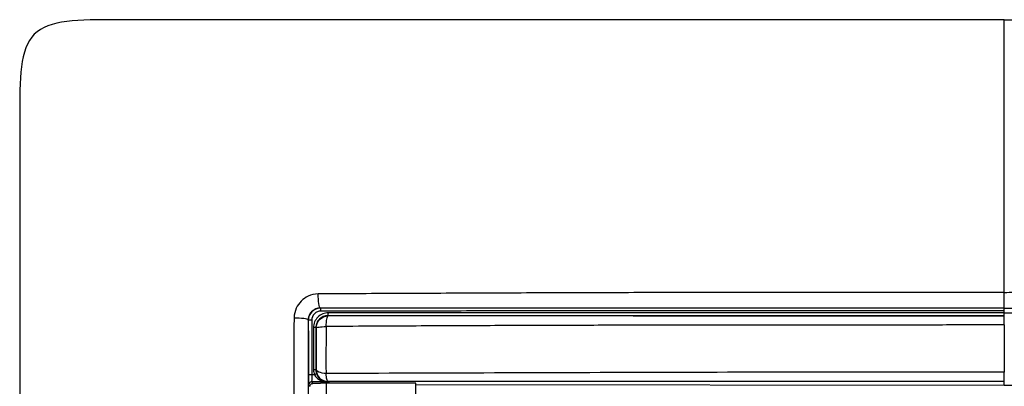
# Model space of a CAD drawing. Units: millimetres. Extents: x 0 to 420, y 0 to 297.
# Drawn here: x 72 to 113, y 215 to 231 of the extents above; entities that cross this region are included whole.
import ezdxf

# ---------------------------------------------------------------- set-up
doc = ezdxf.new("R2010")
doc.units = ezdxf.units.MM

msp = doc.modelspace()

# ---------------------------------------------------------------- linework, layer by layer
at = {"color": 7, "linetype": 'Continuous'}
for p, q in [((84.169, 218.669), (84.162, 218.676)), ((112.651, 218.673), (112.651, 218.675)), ((112.651, 218.471), (112.651, 218.553)), ((83.669, 218.167), (83.661, 218.175)), ((83.682, 215.476), (83.74, 215.413)), ((83.802, 215.596), (83.86, 215.534)), ((84.551, 215.541), (84.551, 215.573)), ((88.151, 215.492), (112.651, 215.458)), ((112.651, 215.458), (137.151, 215.492))]:
    msp.add_line(p, q, dxfattribs=at)
at = {"color": 7, "linetype": 'Continuous', "flags": 128}
for points in [[(83.812, 218.167), (83.815, 216.896), (83.817, 215.897)], [(84.492, 218.343), (84.487, 218.349), (84.482, 218.354)], [(83.994, 217.844), (83.987, 217.851), (83.981, 217.857)], [(83.994, 216.108), (83.988, 216.103), (83.984, 216.099)], [(84.492, 215.611), (84.473, 215.591), (84.458, 215.576)], [(112.651, 215.458), (112.651, 215.543), (112.651, 215.609)]]:
    msp.add_lwpolyline(points, dxfattribs=at)
at = {"color": 7, "linetype": 'Continuous'}
for points in [[(112.651, 230.686), (109.651, 230.686), (102.65, 230.686), (81.65, 230.686), (75.3, 230.686), (71.651, 230.686), (71.651, 227.037), (71.651, 220.686), (71.651, 199.687), (71.651, 192.686), (71.651, 189.686)], [(83.669, 218.167), (83.671, 217.411), (83.673, 216.654), (83.675, 215.896)], [(83.812, 218.167), (83.778, 218.167), (83.703, 218.167), (83.67, 218.167), (83.669, 218.167)], [(83.884, 217.857), (83.883, 217.271), (83.884, 216.684), (83.887, 216.098)], [(83.981, 217.857), (83.981, 217.857), (83.938, 217.857), (83.884, 217.857)], [(83.984, 216.099), (83.983, 216.099), (83.94, 216.099), (83.887, 216.098)], [(83.887, 216.098), (83.888, 216.03), (83.9, 215.962), (83.921, 215.897)], [(83.984, 216.099), (83.984, 216.044), (83.994, 215.988), (84.012, 215.936)], [(83.817, 215.897), (83.783, 215.896), (83.709, 215.896), (83.675, 215.896), (83.675, 215.896)], [(83.921, 215.897), (83.887, 215.897), (83.852, 215.897), (83.817, 215.897)], [(83.802, 215.596), (83.771, 215.596), (83.708, 215.57), (83.682, 215.507), (83.682, 215.476)], [(84.427, 215.598), (84.219, 215.598), (84.01, 215.597), (83.802, 215.596)], [(84.437, 215.598), (84.434, 215.598), (84.431, 215.598), (84.427, 215.598)], [(84.551, 215.541), (84.51, 215.541), (84.469, 215.541), (84.428, 215.541)], [(84.551, 215.573), (84.52, 215.574), (84.489, 215.575), (84.458, 215.576)]]:
    msp.add_open_spline(points, degree=3, dxfattribs=at)
for points, knots in [([(112.651, 230.686), (114.053, 230.686), (115.548, 230.686), (118.692, 230.686), (120.338, 230.686), (122.923, 230.686), (123.806, 230.686), (125.604, 230.686), (126.518, 230.686), (129.267, 230.686), (131.112, 230.686), (133.745, 230.686), (134.599, 230.686), (135.866, 230.686), (136.288, 230.686), (137.132, 230.686), (137.55, 230.686), (138.816, 230.686), (139.668, 230.686), (141.358, 230.686), (142.201, 230.686), (143.885, 230.686), (144.725, 230.686), (146.41, 230.686), (147.253, 230.686), (148.535, 230.686), (148.964, 230.686), (149.817, 230.686), (150.239, 230.688), (150.865, 230.673), (151.072, 230.665), (151.488, 230.636), (151.696, 230.615), (152.111, 230.543), (152.316, 230.494), (152.708, 230.337), (152.893, 230.227), (153.192, 229.929), (153.302, 229.743), (153.458, 229.351), (153.508, 229.144), (153.615, 228.52), (153.634, 228.097), (153.653, 227.253), (153.651, 226.83), (153.651, 225.986), (153.651, 225.564), (153.651, 223.454), (153.651, 221.762), (153.651, 218.383), (153.651, 216.699), (153.651, 214.168), (153.651, 213.324), (153.651, 211.635), (153.651, 210.789), (153.651, 209.108), (153.651, 208.272), (153.651, 206.582), (153.651, 205.728), (153.651, 204.03), (153.651, 203.185), (153.651, 201.488), (153.651, 200.638), (153.651, 198.953), (153.651, 198.115), (153.651, 196.436), (153.651, 195.594), (153.651, 193.065), (153.651, 191.377), (153.651, 189.686)], [0, 0, 0, 0, 0.0625, 0.0625, 0.125, 0.125, 0.15625, 0.15625, 0.1875, 0.1875, 0.25, 0.25, 0.28125, 0.28125, 0.296875, 0.296875, 0.3125, 0.3125, 0.34375, 0.34375, 0.375, 0.375, 0.40625, 0.40625, 0.4375, 0.4375, 0.453125, 0.453125, 0.46875, 0.46875, 0.476562, 0.476562, 0.484375, 0.484375, 0.492187, 0.492187, 0.5, 0.5, 0.507812, 0.507812, 0.515625, 0.515625, 0.53125, 0.53125, 0.546875, 0.546875, 0.5625, 0.5625, 0.625, 0.625, 0.6875, 0.6875, 0.71875, 0.71875, 0.75, 0.75, 0.78125, 0.78125, 0.8125, 0.8125, 0.84375, 0.84375, 0.875, 0.875, 0.90625, 0.90625, 0.9375, 0.9375, 1, 1, 1, 1]), ([(112.651, 219.328), (112.651, 221.91), (112.651, 224.045), (112.651, 226.416), (112.651, 227.396), (112.651, 228.135), (112.651, 228.581), (112.651, 228.782), (112.651, 230.406), (112.651, 230.562), (112.651, 230.686)], [0, 0, 0, 0, 0.25, 0.25, 0.375, 0.4375, 0.4375, 0.5, 0.5, 1, 1, 1, 1]), ([(84.086, 219.263), (83.919, 219.258), (83.785, 219.224), (83.554, 219.118), (83.457, 219.047), (83.29, 218.88), (83.22, 218.783), (83.113, 218.553), (83.077, 218.42), (83.074, 218.251)], [0, 0, 0, 0, 0.25, 0.25, 0.5, 0.5, 0.75, 0.75, 1, 1, 1, 1]), ([(84.162, 218.676), (84.139, 218.679), (84.117, 218.747), (84.089, 218.969), (84.082, 219.121), (84.086, 219.263)], [0, 0, 0, 0, 0.5, 0.5, 1, 1, 1, 1]), ([(112.651, 219.328), (111.456, 219.328), (110.262, 219.328), (107.875, 219.327), (106.682, 219.327), (103.104, 219.325), (100.72, 219.323), (97.145, 219.315), (95.953, 219.312), (93.572, 219.304), (92.382, 219.3), (90.006, 219.29), (88.82, 219.285), (86.45, 219.275), (85.267, 219.269), (84.086, 219.263)], [0, 0, 0, 0, 0.125, 0.125, 0.25, 0.25, 0.5, 0.5, 0.625, 0.625, 0.75, 0.75, 0.875, 0.875, 1, 1, 1, 1]), ([(112.651, 219.328), (112.924, 219.33), (113.459, 219.335), (114.245, 219.334), (114.998, 219.332), (116.048, 219.327), (117.473, 219.327), (119.921, 219.327), (123.167, 219.324), (127.12, 219.318), (131.063, 219.31), (134.345, 219.293), (137, 219.282), (139.107, 219.272), (140.514, 219.266), (141.215, 219.263)], [0, 0, 0, 0, 0.028571, 0.055995, 0.082288, 0.107437, 0.16597, 0.231439, 0.363859, 0.506046, 0.645844, 0.777596, 0.851103, 0.925718, 1, 1, 1, 1]), ([(112.651, 218.675), (112.651, 218.678), (112.651, 218.757), (112.651, 218.947), (112.651, 219.021), (112.651, 219.174), (112.651, 219.254), (112.651, 219.328)], [0, 0, 0, 0, 0.5, 0.5, 0.75, 0.75, 1, 1, 1, 1]), ([(84.162, 218.676), (84.139, 218.675), (84.094, 218.674), (84.029, 218.659), (83.966, 218.638), (83.908, 218.608), (83.855, 218.572), (83.791, 218.516), (83.725, 218.43), (83.671, 218.307), (83.664, 218.22), (83.661, 218.175)], [0, 0, 0, 0, 0.088624, 0.174948, 0.259127, 0.341328, 0.421729, 0.500522, 0.659994, 0.826019, 1, 1, 1, 1]), ([(84.169, 218.669), (84.039, 218.669), (83.909, 218.615), (83.723, 218.43), (83.669, 218.299), (83.669, 218.167)], [0, 0, 0, 0, 0.5, 0.5, 1, 1, 1, 1]), ([(84.191, 218.549), (84.142, 218.548), (84.092, 218.539), (84.001, 218.501), (83.959, 218.473), (83.853, 218.367), (83.813, 218.267), (83.812, 218.167)], [0, 0, 0, 0, 0.25, 0.25, 0.5, 0.5, 1, 1, 1, 1]), ([(112.651, 218.675), (112.34, 218.675), (111.601, 218.675), (110.318, 218.675), (108.685, 218.675), (106.699, 218.675), (104.365, 218.675), (101.547, 218.676), (98.85, 218.676), (96.38, 218.676), (94.384, 218.676), (92.369, 218.676), (90.338, 218.676), (88.291, 218.676), (86.229, 218.676), (84.853, 218.676), (84.162, 218.676)], [0, 0, 0, 0, 0.032639, 0.077506, 0.134658, 0.204147, 0.286011, 0.379748, 0.500167, 0.5695, 0.639566, 0.71034, 0.781794, 0.853904, 0.926647, 1, 1, 1, 1]), ([(112.651, 218.673), (112.254, 218.673), (111.46, 218.673), (110.269, 218.672), (109.077, 218.672), (107.885, 218.673), (106.691, 218.673), (105.896, 218.673), (105.497, 218.673), (105.497, 218.673), (105.496, 218.673), (105.494, 218.673), (105.49, 218.673), (105.482, 218.673), (105.465, 218.673), (105.433, 218.673), (105.368, 218.673), (105.238, 218.673), (104.977, 218.673), (104.457, 218.673), (103.416, 218.673), (101.335, 218.673), (98.363, 218.672), (94.802, 218.672), (91.745, 218.671), (89.254, 218.669), (87.387, 218.669), (85.712, 218.669), (84.663, 218.669), (84.169, 218.669)], [0, 0, 0, 0, 0.041612, 0.083256, 0.12493, 0.166633, 0.20836, 0.250109, 0.250125, 0.25014, 0.25017, 0.250231, 0.250353, 0.250597, 0.251085, 0.252061, 0.254013, 0.257917, 0.265725, 0.281338, 0.312561, 0.374992, 0.499833, 0.62478, 0.74967, 0.822365, 0.888306, 0.947508, 1, 1, 1, 1]), ([(84.191, 218.549), (84.191, 218.58), (84.189, 218.611), (84.181, 218.655), (84.175, 218.669), (84.169, 218.669)], [0, 0, 0, 0, 0.5, 0.5, 1, 1, 1, 1]), ([(112.651, 218.553), (112.323, 218.553), (111.592, 218.553), (110.383, 218.553), (108.947, 218.553), (107.284, 218.553), (105.396, 218.553), (103.281, 218.553), (100.941, 218.553), (98.587, 218.552), (96.33, 218.552), (94.28, 218.552), (92.337, 218.552), (90.501, 218.551), (88.772, 218.551), (87.149, 218.55), (85.633, 218.55), (84.66, 218.549), (84.191, 218.549)], [0, 0, 0, 0, 0.034382, 0.076695, 0.126939, 0.185115, 0.251222, 0.325259, 0.407228, 0.497129, 0.57281, 0.644827, 0.713181, 0.777873, 0.838902, 0.896264, 0.949963, 1, 1, 1, 1]), ([(112.651, 218.673), (113.2, 218.673), (114.299, 218.673), (115.946, 218.673), (117.59, 218.673), (119.231, 218.673), (120.868, 218.673), (122.5, 218.673), (124.126, 218.673), (125.747, 218.673), (127.362, 218.672), (129.16, 218.672), (131.123, 218.672), (133.237, 218.671), (135.293, 218.671), (137.291, 218.67), (139.233, 218.67), (140.505, 218.669), (141.132, 218.669)], [0, 0, 0, 0, 0.0576495, 0.1152296, 0.1727209, 0.2301047, 0.2873628, 0.3444776, 0.4014325, 0.4582117, 0.5148009, 0.5711867, 0.6473555, 0.7216563, 0.7940749, 0.8646045, 0.9332445, 1, 1, 1, 1]), ([(112.651, 218.553), (112.651, 218.584), (112.651, 218.615), (112.651, 218.659), (112.651, 218.672), (112.651, 218.673)], [0, 0, 0, 0, 0.5, 0.5, 1, 1, 1, 1]), ([(83.074, 218.251), (83.064, 216.441), (83.057, 214.627), (83.041, 210.989), (83.034, 209.167), (83.022, 205.517), (83.018, 203.69), (83.013, 200.037), (83.013, 198.21), (83.011, 196.382)], [0, 0, 0, 0, 0.25, 0.25, 0.5, 0.5, 0.75, 0.75, 1, 1, 1, 1]), ([(83.661, 218.175), (83.658, 218.198), (83.59, 218.22), (83.368, 218.249), (83.216, 218.255), (83.074, 218.251)], [0, 0, 0, 0, 0.5, 0.5, 1, 1, 1, 1]), ([(83.661, 218.175), (83.661, 217.795), (83.661, 217.034), (83.661, 215.891), (83.661, 214.747), (83.661, 213.601), (83.661, 212.454), (83.661, 211.306), (83.661, 210.157), (83.661, 209.007), (83.661, 207.857), (83.661, 206.706), (83.661, 205.555), (83.661, 204.405), (83.661, 203.254), (83.661, 202.104), (83.661, 200.955), (83.661, 199.806), (83.661, 198.658), (83.661, 197.511), (83.661, 196.747), (83.662, 196.365)], [0, 0, 0, 0, 0.052684, 0.105385, 0.158099, 0.210824, 0.263556, 0.316292, 0.369027, 0.421757, 0.474478, 0.527185, 0.579872, 0.632535, 0.685168, 0.737766, 0.790321, 0.842829, 0.895282, 0.947675, 1, 1, 1, 1]), ([(84.503, 218.474), (84.423, 218.473), (84.343, 218.459), (84.195, 218.398), (84.126, 218.353), (84.011, 218.24), (83.964, 218.172), (83.917, 218.059), (83.905, 218.02), (83.889, 217.94), (83.884, 217.901), (83.884, 217.857)], [0, 0, 0, 0, 0.25, 0.25, 0.5, 0.5, 0.75, 0.75, 0.875, 0.875, 1, 1, 1, 1]), ([(84.482, 218.354), (84.353, 218.354), (84.224, 218.302), (84.084, 218.166), (84.046, 218.11), (84.008, 218.02), (83.998, 217.988), (83.985, 217.924), (83.981, 217.892), (83.981, 217.857)], [0, 0, 0, 0, 0.5, 0.5, 0.75, 0.75, 0.875, 0.875, 1, 1, 1, 1]), ([(83.994, 217.844), (83.994, 217.975), (84.048, 218.104), (84.232, 218.289), (84.362, 218.343), (84.492, 218.343)], [0, 0, 0, 0, 0.5, 0.5, 1, 1, 1, 1]), ([(84.412, 217.905), (84.415, 218.023), (84.424, 218.136), (84.453, 218.295), (84.473, 218.341), (84.492, 218.343)], [0, 0, 0, 0, 0.5, 0.5, 1, 1, 1, 1]), ([(84.482, 218.354), (84.487, 218.355), (84.493, 218.368), (84.501, 218.412), (84.503, 218.443), (84.503, 218.474)], [0, 0, 0, 0, 0.5, 0.5, 1, 1, 1, 1]), ([(112.651, 218.351), (112.278, 218.351), (111.545, 218.351), (110.463, 218.351), (109.417, 218.351), (108.406, 218.351), (107.432, 218.351), (106.493, 218.351), (105.591, 218.351), (104.724, 218.351), (103.893, 218.351), (103.098, 218.351), (102.339, 218.351), (101.616, 218.351), (100.928, 218.351), (100.277, 218.351), (99.661, 218.351), (99.081, 218.351), (97.899, 218.351), (96.149, 218.352), (93.867, 218.352), (91.724, 218.352), (89.718, 218.352), (87.85, 218.353), (86.119, 218.353), (85.013, 218.354), (84.482, 218.354)], [0, 0, 0, 0, 0.039517, 0.077768, 0.114755, 0.150477, 0.184935, 0.218128, 0.250056, 0.28072, 0.310118, 0.338251, 0.36512, 0.390722, 0.41506, 0.438133, 0.45994, 0.480482, 0.499759, 0.585552, 0.666567, 0.742807, 0.814271, 0.880958, 0.942865, 1, 1, 1, 1]), ([(112.651, 218.342), (110.297, 218.342), (107.94, 218.342), (103.229, 218.342), (100.874, 218.342), (96.173, 218.343), (93.826, 218.343), (89.146, 218.343), (86.813, 218.343), (84.493, 218.343)], [0, 0, 0, 0, 0.25, 0.25, 0.5, 0.5, 0.75, 0.75, 1, 1, 1, 1]), ([(112.651, 218.471), (111.474, 218.471), (110.297, 218.471), (107.944, 218.471), (106.767, 218.471), (103.238, 218.471), (100.886, 218.471), (96.188, 218.472), (93.842, 218.472), (90.332, 218.472), (89.163, 218.473), (86.83, 218.473), (85.664, 218.474), (84.503, 218.474)], [0, 0, 0, 0, 0.125, 0.125, 0.25, 0.25, 0.5, 0.5, 0.75, 0.75, 0.875, 0.875, 1, 1, 1, 1]), ([(112.65, 217.97), (112.65, 218.075), (112.651, 218.17), (112.651, 218.303), (112.651, 218.341), (112.651, 218.342)], [0, 0, 0, 0, 0.5, 0.5, 1, 1, 1, 1]), ([(112.651, 218.471), (113.01, 218.471), (113.724, 218.471), (114.785, 218.471), (115.828, 218.471), (116.852, 218.471), (117.859, 218.471), (118.847, 218.471), (119.817, 218.471), (120.768, 218.471), (121.701, 218.471), (122.616, 218.471), (123.513, 218.471), (124.392, 218.471), (125.252, 218.471), (126.094, 218.471), (126.917, 218.471), (127.722, 218.472), (128.509, 218.472), (129.278, 218.472), (130.028, 218.472), (130.759, 218.472), (131.472, 218.472), (132.167, 218.472), (132.843, 218.472), (133.501, 218.472), (134.141, 218.472), (134.762, 218.472), (135.365, 218.472), (135.95, 218.473), (136.516, 218.473), (137.064, 218.473), (137.594, 218.473), (138.106, 218.473), (138.599, 218.473), (139.074, 218.473), (139.531, 218.474), (139.97, 218.474), (140.39, 218.474), (140.664, 218.474), (140.798, 218.474)], [0, 0, 0, 0, 0.038177, 0.075714, 0.112609, 0.148863, 0.184476, 0.219448, 0.253778, 0.287467, 0.320515, 0.352922, 0.384687, 0.415812, 0.446296, 0.476139, 0.50534, 0.5339, 0.561819, 0.589096, 0.615732, 0.641726, 0.66708, 0.691793, 0.715864, 0.739295, 0.762085, 0.784233, 0.805741, 0.826607, 0.846832, 0.866415, 0.885357, 0.903658, 0.921317, 0.938336, 0.954713, 0.97045, 0.985546, 1, 1, 1, 1]), ([(112.651, 218.351), (112.651, 218.352), (112.651, 218.365), (112.651, 218.409), (112.651, 218.44), (112.651, 218.471)], [0, 0, 0, 0, 0.5, 0.5, 1, 1, 1, 1]), ([(83.981, 217.857), (83.981, 217.564), (83.981, 217.271), (83.982, 216.831), (83.982, 216.685), (83.983, 216.392), (83.983, 216.245), (83.984, 216.099)], [0, 0, 0, 0, 0.5, 0.5, 0.75, 0.75, 1, 1, 1, 1]), ([(83.994, 217.845), (83.996, 217.859), (84.04, 217.873), (84.191, 217.895), (84.298, 217.902), (84.411, 217.905)], [0, 0, 0, 0, 0.5, 0.5, 1, 1, 1, 1]), ([(83.994, 217.844), (83.994, 217.696), (83.994, 217.548), (83.994, 217.255), (83.994, 217.109), (83.994, 216.674), (83.994, 216.387), (83.994, 216.108)], [0, 0, 0, 0, 0.25, 0.25, 0.5, 0.5, 1, 1, 1, 1]), ([(84.41, 217.906), (84.41, 217.823), (84.408, 217.658), (84.407, 217.41), (84.406, 217.164), (84.405, 216.918), (84.405, 216.673), (84.405, 216.429), (84.405, 216.186), (84.406, 216.026), (84.406, 215.946)], [0, 0, 0, 0, 0.125561, 0.249969, 0.373742, 0.497383, 0.621376, 0.746187, 0.872257, 1, 1, 1, 1]), ([(112.65, 217.97), (112.286, 217.97), (111.534, 217.969), (110.368, 217.968), (109.129, 217.967), (107.816, 217.966), (106.43, 217.965), (104.971, 217.963), (103.439, 217.962), (101.834, 217.961), (100.156, 217.96), (98.576, 217.959), (97.096, 217.957), (95.721, 217.954), (94.283, 217.951), (92.785, 217.946), (91.224, 217.939), (89.603, 217.933), (87.922, 217.925), (86.183, 217.916), (85.007, 217.909), (84.411, 217.906)], [0, 0, 0, 0, 0.038525, 0.079653, 0.123381, 0.169703, 0.218614, 0.270113, 0.324204, 0.380888, 0.44017, 0.50205, 0.548479, 0.597138, 0.64803, 0.701158, 0.75652, 0.814119, 0.873955, 0.936034, 1, 1, 1, 1]), ([(112.651, 217.97), (112.651, 217.815), (112.651, 217.658), (112.651, 217.34), (112.651, 217.179), (112.651, 216.687), (112.651, 216.35), (112.651, 216.002)], [0, 0, 0, 0, 0.25, 0.25, 0.5, 0.5, 1, 1, 1, 1]), ([(84.407, 215.946), (84.294, 215.953), (84.189, 215.973), (84.039, 216.032), (83.996, 216.07), (83.994, 216.108)], [0, 0, 0, 0, 0.5, 0.5, 1, 1, 1, 1]), ([(83.994, 216.108), (83.994, 215.978), (84.048, 215.849), (84.233, 215.665), (84.362, 215.611), (84.492, 215.611)], [0, 0, 0, 0, 0.5, 0.5, 1, 1, 1, 1]), ([(83.675, 215.896), (83.675, 215.837), (83.675, 215.779), (83.676, 215.677), (83.677, 215.631), (83.679, 215.52), (83.68, 215.478), (83.682, 215.476)], [0, 0, 0, 0, 0.25, 0.25, 0.5, 0.5, 1, 1, 1, 1]), ([(83.817, 215.897), (83.817, 215.881), (83.817, 215.85), (83.817, 215.803), (83.816, 215.759), (83.815, 215.717), (83.813, 215.669), (83.808, 215.613), (83.804, 215.602), (83.802, 215.596)], [0, 0, 0, 0, 0.099043, 0.199516, 0.301531, 0.405213, 0.51068, 0.719017, 1, 1, 1, 1]), ([(84.012, 215.936), (84.012, 215.935), (84.003, 215.93), (83.97, 215.915), (83.947, 215.906), (83.921, 215.897)], [0, 0, 0, 0, 0.5, 0.5, 1, 1, 1, 1]), ([(83.921, 215.897), (83.948, 215.843), (83.985, 215.797), (84.067, 215.723), (84.111, 215.694), (84.203, 215.649), (84.25, 215.632), (84.321, 215.614), (84.345, 215.609), (84.38, 215.604), (84.392, 215.602), (84.414, 215.6), (84.428, 215.599), (84.427, 215.598)], [0, 0, 0, 0, 0.25, 0.25, 0.5, 0.5, 0.75, 0.75, 0.875, 0.875, 0.9375, 0.9375, 1, 1, 1, 1]), ([(84.012, 215.936), (84.018, 215.921), (84.03, 215.889), (84.055, 215.843), (84.09, 215.79), (84.14, 215.734), (84.221, 215.669), (84.306, 215.627), (84.373, 215.609), (84.403, 215.603), (84.419, 215.601), (84.433, 215.599), (84.436, 215.598), (84.437, 215.598)], [0, 0, 0, 0, 0.074164, 0.150172, 0.229091, 0.3591, 0.504074, 0.745381, 0.864837, 0.899952, 0.927802, 0.968712, 1, 1, 1, 1]), ([(112.648, 216.002), (110.284, 216), (107.921, 216.003), (103.196, 216), (100.835, 215.996), (96.12, 215.984), (93.766, 215.976), (89.073, 215.961), (86.734, 215.955), (84.407, 215.947)], [0, 0, 0, 0, 0.25, 0.25, 0.5, 0.5, 0.75, 0.75, 1, 1, 1, 1]), ([(84.492, 215.611), (84.473, 215.613), (84.455, 215.646), (84.425, 215.766), (84.413, 215.851), (84.407, 215.947)], [0, 0, 0, 0, 0.5, 0.5, 1, 1, 1, 1]), ([(112.651, 215.609), (112.65, 215.611), (112.65, 215.652), (112.649, 215.793), (112.648, 215.893), (112.648, 216.002)], [0, 0, 0, 0, 0.5, 0.5, 1, 1, 1, 1]), ([(112.651, 215.609), (112.651, 215.611), (112.651, 215.652), (112.651, 215.793), (112.651, 215.894), (112.651, 216.002)], [0, 0, 0, 0, 0.5, 0.5, 1, 1, 1, 1]), ([(83.74, 215.413), (83.74, 215.414), (83.74, 215.415), (83.74, 215.416), (83.741, 215.42), (83.741, 215.427), (83.743, 215.441), (83.751, 215.469), (83.776, 215.504), (83.81, 215.525), (83.839, 215.533), (83.853, 215.534), (83.86, 215.534)], [0, 0, 0, 0, 0.007157, 0.0143589, 0.0288922, 0.0584434, 0.1192131, 0.2443361, 0.5084678, 0.7753537, 0.8877257, 1, 1, 1, 1]), ([(84.428, 215.541), (84.421, 215.541), (84.405, 215.541), (84.381, 215.54), (84.352, 215.54), (84.319, 215.54), (84.28, 215.539), (84.234, 215.539), (84.186, 215.538), (84.136, 215.537), (84.068, 215.536), (83.978, 215.535), (83.898, 215.535), (83.86, 215.534)], [0, 0, 0, 0, 0.030112, 0.069771, 0.120423, 0.182869, 0.25772, 0.34561, 0.44734, 0.532513, 0.619011, 0.813714, 1, 1, 1, 1]), ([(84.427, 215.598), (84.428, 215.597), (84.428, 215.595), (84.43, 215.591), (84.431, 215.589), (84.433, 215.586), (84.434, 215.585), (84.435, 215.583), (84.436, 215.582), (84.439, 215.581), (84.442, 215.579), (84.446, 215.578), (84.448, 215.577), (84.449, 215.577), (84.451, 215.576), (84.449, 215.576), (84.457, 215.576)], [0, 0, 0, 0, 0.25, 0.25, 0.5, 0.5, 0.625, 0.625, 0.75, 0.75, 0.875, 0.9375, 0.9375, 0.96875, 0.96875, 1, 1, 1, 1]), ([(84.427, 215.045), (84.427, 215.165), (84.427, 215.285), (84.428, 215.465), (84.428, 215.525), (84.428, 215.541)], [0, 0, 0, 0, 0.5, 0.5, 1, 1, 1, 1]), ([(84.437, 215.598), (84.437, 215.595), (84.438, 215.591), (84.44, 215.586), (84.44, 215.585), (84.441, 215.583), (84.442, 215.582), (84.444, 215.58), (84.445, 215.58), (84.448, 215.578), (84.45, 215.577), (84.457, 215.576)], [0, 0, 0, 0, 0.5, 0.5, 0.625, 0.625, 0.75, 0.75, 0.875, 0.875, 1, 1, 1, 1]), ([(112.651, 215.609), (110.605, 215.609), (108.379, 215.61), (104.883, 215.61), (103.692, 215.61), (101.276, 215.61), (100.051, 215.61), (97.574, 215.61), (96.322, 215.61), (93.801, 215.611), (92.534, 215.611), (90.058, 215.611), (88.851, 215.611), (86.565, 215.611), (85.484, 215.611), (84.492, 215.611)], [0, 0, 0, 0, 0.25, 0.25, 0.375, 0.375, 0.5, 0.5, 0.625, 0.625, 0.75, 0.75, 0.875, 0.875, 1, 1, 1, 1]), ([(88.151, 215.538), (87.551, 215.539), (86.952, 215.54), (85.752, 215.542), (85.151, 215.544), (84.551, 215.545)], [0, 0, 0, 0, 0.5, 0.5, 1, 1, 1, 1]), ([(88.151, 215.038), (88.151, 215.167), (88.151, 215.296), (88.151, 215.481), (88.151, 215.536), (88.151, 215.538)], [0, 0, 0, 0, 0.5, 0.5, 1, 1, 1, 1])]:
    msp.add_open_spline(points, degree=3, knots=knots, dxfattribs=at)

doc.saveas('drawing.dxf')
